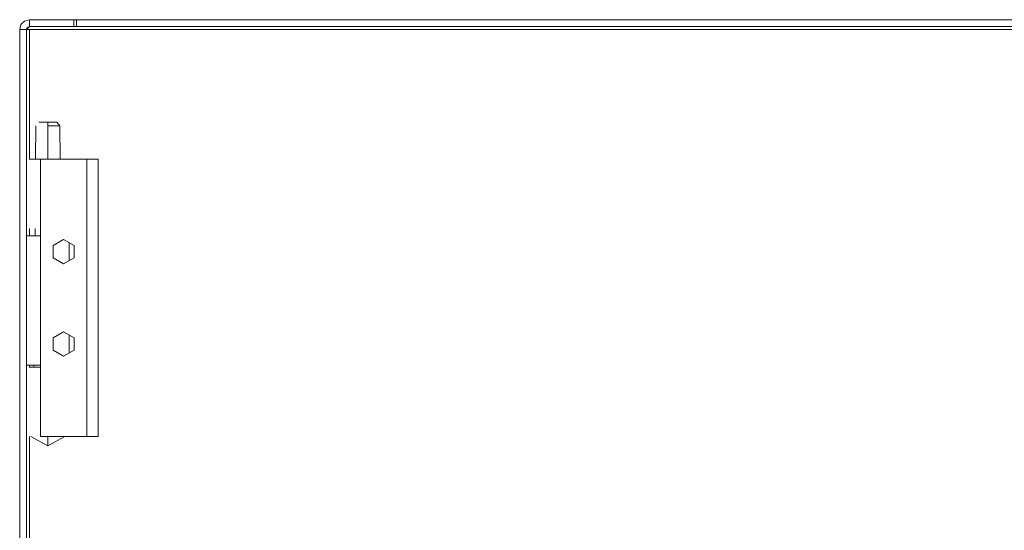
# Model space of a CAD drawing. Units: millimetres. Extents: x -2483 to 5172, y -45 to 475.
# Drawn here: x 4201 to 4244, y 289 to 311 of the extents above; entities that cross this region are included whole.
import ezdxf

# ---------------------------------------------------------------- set-up
doc = ezdxf.new("R2010")
doc.units = ezdxf.units.MM
doc.layers.add('EPLAN578', color=7, linetype='Continuous', lineweight=50)

msp = doc.modelspace()

# ---------------------------------------------------------------- linework, layer by layer
at = {"layer": 'EPLAN578', "color": 30, "linetype": 'Continuous', "lineweight": 0, "ltscale": 4}
for p, q in [((4201, 310.98), (4201.056, 311.19)), ((4201.056, 311.19), (4201.21, 311.344)), ((4201.21, 311.344), (4201.42, 311.4)), ((4201.3, 310.98), (4201.316, 311.04)), ((4201.316, 311.04), (4201.36, 311.084)), ((4201.36, 311.084), (4201.42, 311.1)), ((4201.42, 311.4), (4203.34, 311.4)), ((4203.34, 311.1), (4203.34, 311.4)), ((4203.34, 311.1), (4359.98, 311.1)), ((4203.46, 311.1), (4203.46, 311.4)), ((4216.307, 311.1), (4217.693, 311.1)), ((4201, 310.98), (4360.4, 310.98)), ((4201.42, 305.36), (4201.42, 310.98)), ((4201.692, 305.36), (4201.702, 306.81)), ((4202.222, 306.96), (4202.222, 305.36)), ((4202.222, 306.81), (4202.741, 306.81)), ((4202.741, 306.81), (4202.751, 305.36)), ((4201.416, 305.36), (4201.905, 305.36)), ((4201.905, 305.36), (4201.905, 293.36)), ((4202.22, 305.36), (4203.636, 305.36)), ((4203.905, 305.36), (4203.905, 293.36)), ((4201.3, 296.44), (4201.3, 302.04)), ((4201.3, 302.04), (4201.905, 302.04)), ((4201.367, 302.04), (4201.55, 302.04)), ((4201.42, 302.04), (4201.42, 302.36)), ((4201.6, 302.04), (4201.658, 302.04)), ((4201.668, 302.04), (4201.671, 302.36)), ((4202.446, 301.625), (4202.905, 301.89)), ((4202.905, 301.89), (4203.364, 301.625)), ((4203.143, 300.967), (4203.143, 301.753)), ((4203.364, 301.095), (4203.364, 301.625)), ((4202.905, 300.83), (4203.364, 301.095)), ((4202.446, 297.625), (4202.905, 297.89)), ((4202.905, 297.89), (4203.364, 297.625)), ((4203.143, 296.967), (4203.143, 297.753)), ((4203.364, 297.095), (4203.364, 297.625)), ((4202.905, 296.83), (4203.364, 297.095)), ((4201.3, 296.44), (4201.905, 296.44)), ((4201.367, 296.44), (4201.55, 296.44)), ((4201.416, 296.36), (4201.905, 296.36)), ((4201.42, 296.36), (4201.42, 296.44)), ((4201.6, 296.44), (4201.629, 296.36)), ((4201.42, 197.922), (4201.42, 293.36)), ((4201.485, 293.36), (4202.222, 292.96)), ((4201.905, 293.36), (4204.405, 293.36)), ((4202.22, 293.36), (4203.636, 293.36)), ((4202.223, 293.36), (4202.225, 293.36)), ((4204.052, 293.36), (4204.105, 293.36))]:
    msp.add_line(p, q, dxfattribs=at)
for points in [[(4201.3, 72.42), (4201.3, 310.98), (4201.42, 311.1)], [(4201.42, 311.4), (4201.42, 311.1), (4203.34, 311.1)], [(4203.34, 311.4), (4359.98, 311.4), (4360.19, 311.344)], [(4201, 310.98), (4201, 72.42), (4201.056, 72.21)], [(4201.832, 306.96), (4202.611, 306.96), (4202.741, 306.81)], [(4201.905, 305.36), (4204.405, 305.36), (4204.405, 293.36)], [(4202.446, 301.625), (4202.446, 301.095), (4202.905, 300.83)], [(4202.446, 297.625), (4202.446, 297.095), (4202.905, 296.83)], [(4202.958, 293.36), (4202.222, 292.96), (4202.222, 293.36)]]:
    msp.add_lwpolyline(points, dxfattribs=at)

doc.saveas('drawing.dxf')
